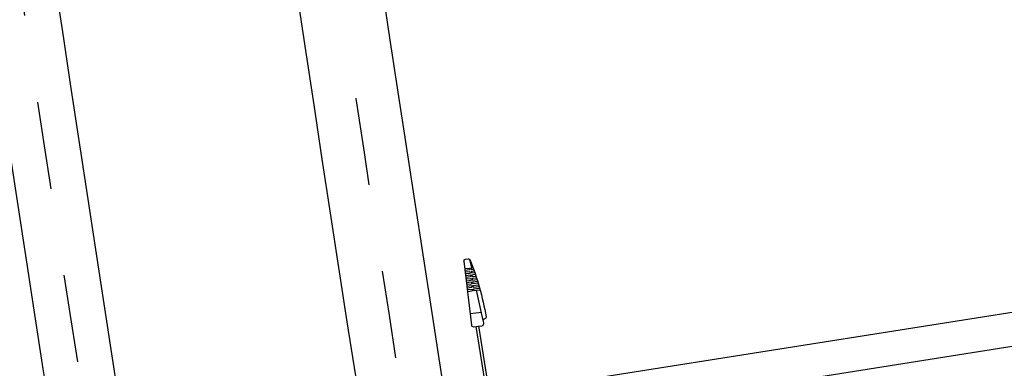
# Model space of a CAD drawing. Extents: x 362990 to 489140, y -189750 to -100650.
# Drawn here: x 407241 to 407803, y -156406 to -156207 of the extents above; entities that cross this region are included whole.
import ezdxf

# ---------------------------------------------------------------- set-up
doc = ezdxf.new("R2010")
doc.units = 0
doc.header["$LTSCALE"] = 100
doc.header["$MEASUREMENT"] = 0
doc.linetypes.add('H1', pattern=[1, 0.5, -0.5])
for name, color, linetype in [('6', 6, 'CONTINUOUS'), ('ART', 2, 'CONTINUOUS'), ('OBJECT', 7, 'CONTINUOUS'), ('PA', 4, 'CONTINUOUS')]:
    doc.layers.add(name, color=color, linetype=linetype)

# ---------------------------------------------------------------- blocks, each defined once
blk = doc.blocks.new('ZOOM-2')
at = {"layer": 'OBJECT'}
for p, q in [((706244.72, -618475.45), (706244.72, -618157.95)), ((706244.72, -618541.24), (706244.72, -618157.95)), ((706263.9, -618560.29), (706263.9, -618171.85)), ((706307.27, -618595.9), (706307.27, -618595.87)), ((706324.06, -618599.62), (706323.91, -618595.92)), ((706325.08, -618599.57), (706324.93, -618596.04)), ((706326.09, -618599.53), (706325.95, -618596.16)), ((706327.11, -618599.49), (706326.98, -618596.29)), ((706242.06, -618599.82), (706303.69, -618599.82)), ((706242.06, -618601.35), (706303.69, -618601.35)), ((706303.76, -618603.04), (706303.55, -618597.97)), ((706303.75, -618602.95), (706303.69, -618601.43)), ((706306.36, -618596.89), (706304.46, -618596.97)), ((706306.36, -618596.89), (706323.99, -618597.87)), ((706311.47, -618603.67), (706311.2, -618597.16)), ((706325.08, -618599.57), (706324.06, -618599.62)), ((706325.11, -618600.35), (706324.09, -618600.39)), ((706324.21, -618603.14), (706324.09, -618600.39)), ((706325.23, -618603.1), (706325.11, -618600.35)), ((706327.11, -618599.49), (706326.09, -618599.53)), ((706327.14, -618600.27), (706326.12, -618600.31)), ((706326.24, -618603.06), (706326.12, -618600.31)), ((706327.26, -618603.02), (706327.14, -618600.27)), ((706328.12, -618599.45), (706328, -618596.42)), ((706329.14, -618599.4), (706328.12, -618599.45)), ((706329.18, -618600.18), (706328.16, -618600.22)), ((706328.27, -618602.98), (706328.16, -618600.22)), ((706329.14, -618599.4), (706329.03, -618596.56)), ((706329.29, -618602.93), (706329.18, -618600.18)), ((706330.16, -618599.36), (706330.04, -618596.69)), ((706331.18, -618599.32), (706330.16, -618599.36)), ((706331.21, -618600.1), (706330.19, -618600.14)), ((706330.3, -618602.89), (706330.19, -618600.14)), ((706331.18, -618599.32), (706331.07, -618596.86)), ((706331.32, -618602.85), (706331.21, -618600.1)), ((706332.19, -618599.28), (706332.09, -618597.02)), ((706333.21, -618599.23), (706332.19, -618599.28)), ((706333.24, -618600.01), (706332.22, -618600.06)), ((706332.33, -618602.81), (706332.22, -618600.06)), ((706333.21, -618599.23), (706333.12, -618597.19)), ((706333.35, -618602.76), (706333.24, -618600.01)), ((706334.22, -618599.19), (706334.14, -618597.36)), ((706335.24, -618599.15), (706334.22, -618599.19)), ((706335.27, -618599.93), (706334.25, -618599.97)), ((706334.37, -618602.72), (706334.25, -618599.97)), ((706335.24, -618599.15), (706335.17, -618597.54)), ((706335.39, -618602.68), (706335.27, -618599.93)), ((706336.25, -618599.11), (706336.19, -618597.72)), ((706337.11, -618599.07), (706336.25, -618599.11)), ((706337.15, -618599.85), (706336.28, -618599.89)), ((706336.4, -618602.64), (706336.28, -618599.89)), ((706337.11, -618599.07), (706337.07, -618597.88)), ((706337.1, -618598.6), (706341.95, -618598.87)), ((706337.26, -618602.6), (706337.15, -618599.85)), ((706342.46, -618601.43), (706342.38, -618599.63)), ((706342.46, -618601.34), (706342.39, -618599.82)), ((706341.55, -618602.42), (706304.75, -618603.95))]:
    blk.add_line(p, q, dxfattribs=at)
for centre, radius, start, end in [((706306.32, -618595.94), 0.952, 272.381, 2.381), ((706308.22, -618595.83), 0.952, 89.1158, 182.381), ((706304.34, -618772.13), 177.3, 77.7543, 88.7408), ((706304.5, -618597.93), 0.952, 92.381, 182.381), ((706341.51, -618601.47), 0.952, 272.381, 2.381), ((706341.43, -618599.67), 0.952, 2.381, 57.2216), ((706304.71, -618603), 0.952, 182.381, 272.381)]:
    blk.add_arc(centre, radius, start, end, dxfattribs=at)
blk = doc.blocks.new('balco')
at = {"layer": '6', "color": 5}
for radius in [43775.8, 43727.2]:
    blk.add_arc((136333.07, -149809.66), radius, 180.65555, 191.144095, dxfattribs=at)
at = {"layer": '6', "color": 1, "linetype": 'H1'}
for radius in [43751.5, 44071.5, 43931.5]:
    blk.add_arc((136333.07, -149809.66), radius, 180.65555, 191.144095, dxfattribs=at)
at = {"layer": 'PA', "color": 0}
for radius in [44091.5, 44051.5, 43951.5, 43911.5]:
    blk.add_arc((136333.07, -149809.66), radius, 180.65555, 191.144095, dxfattribs=at)
at = {"layer": 'PA', "color": 0, "xscale": -1, "rotation": 279.000000002498}
blk.add_blockref('ZOOM-2', (814622.91, -757352.85), dxfattribs=at)

msp = doc.modelspace()

# ---------------------------------------------------------------- linework, layer by layer
at = {"layer": 'ART', "color": 251}
msp.add_arc((407867.09, -149683.35), 30221.21, 114.75, 309.706493, dxfattribs=at)

# ---------------------------------------------------------------- block references
at = {"layer": 'PA', "color": 0}
msp.add_blockref('balco', (314354.02, 133.63), dxfattribs=at)

doc.saveas('drawing.dxf')
